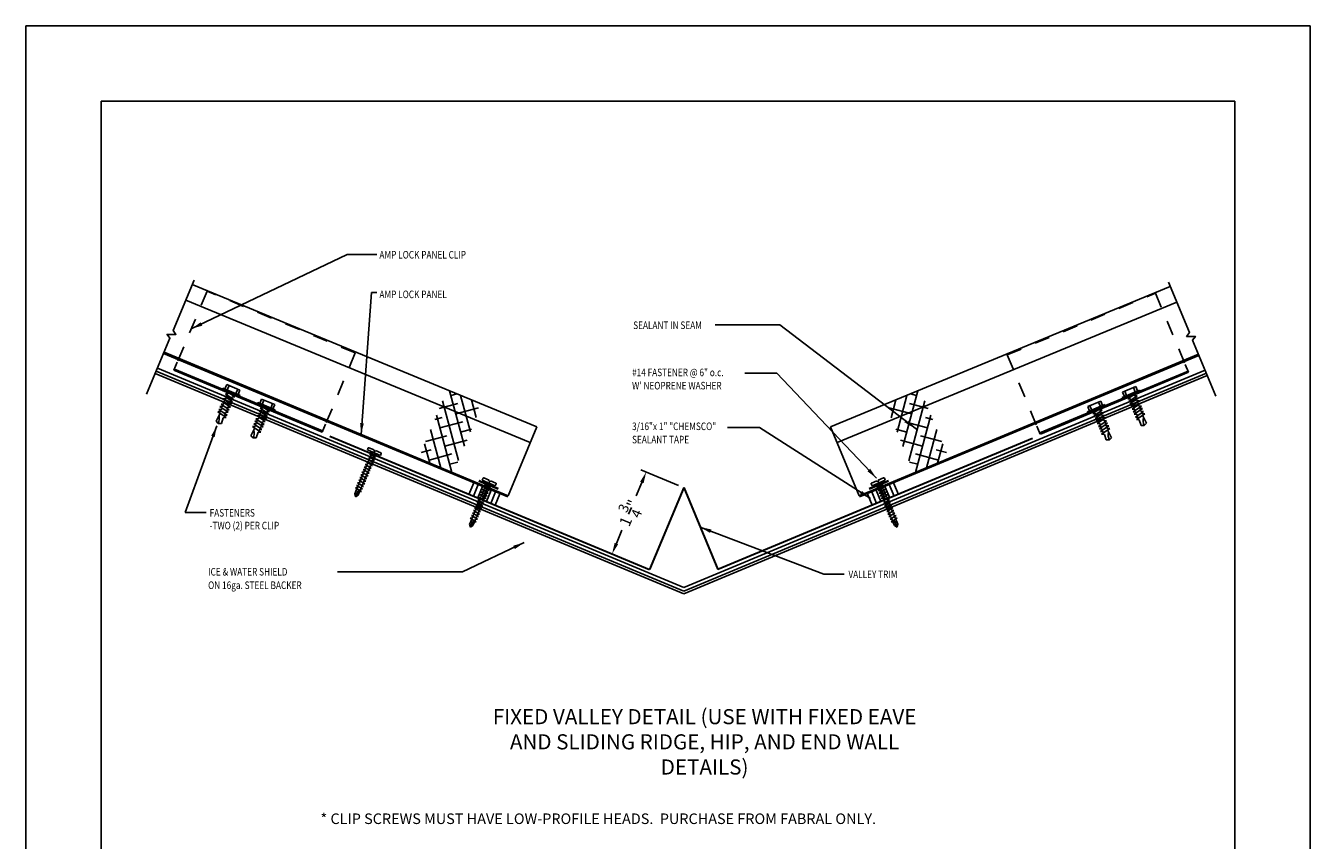
# Model space of a CAD drawing. Extents: x -55.8 to 0, y 1.6 to 37.6.
# Drawn here: x -41.9 to -33.4, y 7.3 to 12.7 of the extents above; entities that cross this region are included whole.
import ezdxf

# ---------------------------------------------------------------- set-up
doc = ezdxf.new("R2010")
doc.units = 0
doc.header["$MEASUREMENT"] = 0
doc.linetypes.add('HIDDEN2', pattern=[0.1875, 0.125, -0.0625])
doc.layers.get('DEFPOINTS').update_dxf_attribs({"color": 5, "linetype": 'CONTINUOUS'})
for name, color, linetype in [('AACUT', 5, 'CONTINUOUS'), ('BLK', 3, 'CONTINUOUS'), ('BORDER', 12, 'CONTINUOUS'), ('DIM', 1, 'CONTINUOUS'), ('HIDDEN', 1, 'HIDDEN2'), ('LINE', 1, 'HIDDEN2'), ('MATT', 4, 'CONTINUOUS')]:
    doc.layers.add(name, color=color, linetype=linetype)
doc.layers.add('AALDR', color=250, linetype='CONTINUOUS', lineweight=18)
doc.layers.add('MATM', color=7, linetype='CONTINUOUS', lineweight=30)
doc.styles.get("Standard").update_dxf_attribs({"font": 'ARIAL.TTF'})
doc.dimstyles.new('Copy of STANDARD', dxfattribs={"dimscale": 0.075, "dimtxt": 1, "dimasz": 1, "dimexe": 0.5, "dimexo": 0.5, "dimgap": 0.5, "dimtad": 0, "dimdec": 4, "dimzin": 0, "dimdsep": 46, "dimtxsty": 'Standard', "dimcen": 0.09, "dimadec": 0, "dimazin": 0, "dimtfac": 1, "dimtdec": 4, "dimtofl": 0, "dimtmove": 1, "dimatfit": 3, "dimfxl": 0, "dimtolj": 1, "dimtzin": 0, "dimarcsym": 0})
doc.dimstyles.new('STANDARD$7', dxfattribs={"dimscale": 0.075, "dimtxt": 1, "dimasz": 1, "dimexe": 0.18, "dimexo": 0.0625, "dimgap": 0.5, "dimtad": 0, "dimtih": 1, "dimtoh": 1, "dimdec": 4, "dimzin": 0, "dimdsep": 46, "dimtxsty": 'Standard', "dimcen": 0.09, "dimadec": 0, "dimazin": 0, "dimtfac": 1, "dimtdec": 4, "dimtofl": 0, "dimtmove": 1, "dimatfit": 3, "dimfxl": 0, "dimtolj": 1, "dimtzin": 0, "dimarcsym": 0})

# ---------------------------------------------------------------- blocks, each defined once
blk = doc.blocks.new('FASHEX-S')
at = {"layer": 'BLK'}
for p, q in [((0.25, 0.032), (-0.25, 0.032)), ((-0.25, 0.032), (-0.25, 0)), ((-0.187, 0.157), (-0.187, 0.032)), ((0.188, 0.157), (-0.187, 0.157)), ((-0.124, 0.157), (-0.124, 0.032)), ((-0.062, -0.026), (-0.11, 0)), ((0.125, 0.157), (0.125, 0.032)), ((0.188, 0.157), (0.188, 0.032)), ((0.25, 0.032), (0.25, 0)), ((-0.13, -0.061), (0.13, -0.007)), ((-0.062, -0.097), (-0.13, -0.061)), ((-0.13, -0.133), (0.13, -0.079)), ((-0.062, -0.169), (-0.13, -0.133)), ((-0.13, -0.204), (0.13, -0.15)), ((-0.062, -0.24), (-0.13, -0.204)), ((-0.13, -0.283), (0.13, -0.229)), ((-0.062, -0.319), (-0.13, -0.283)), ((-0.13, -0.354), (0.13, -0.3)), ((-0.062, -0.052), (-0.062, -0.026)), ((-0.062, -0.124), (-0.062, -0.097)), ((-0.062, -0.195), (-0.062, -0.169)), ((-0.062, -0.266), (-0.062, -0.24)), ((-0.062, -0.345), (-0.062, -0.319)), ((0.062, -0.043), (0.062, -0.023)), ((0.13, -0.079), (0.062, -0.043)), ((0.062, -0.114), (0.062, -0.095)), ((0.13, -0.15), (0.062, -0.114)), ((0.062, -0.193), (0.062, -0.173)), ((0.13, -0.229), (0.062, -0.193)), ((0.062, -0.264), (0.062, -0.245)), ((0.13, -0.3), (0.062, -0.264)), ((0.13, -0.3), (0.062, -0.264)), ((0.062, -0.343), (0.062, -0.323)), ((-0.062, -0.39), (-0.13, -0.354)), ((-0.13, -0.433), (0.13, -0.379)), ((-0.062, -0.469), (-0.13, -0.433)), ((-0.13, -0.504), (0.13, -0.45)), ((-0.062, -0.54), (-0.13, -0.504)), ((-0.13, -0.583), (0.13, -0.529)), ((-0.062, -0.619), (-0.13, -0.583)), ((-0.13, -0.654), (0.13, -0.6)), ((-0.062, -0.69), (-0.13, -0.654)), ((-0.062, -0.416), (-0.062, -0.39)), ((-0.062, -0.495), (-0.062, -0.469)), ((-0.062, -0.566), (-0.062, -0.54)), ((-0.062, -0.645), (-0.062, -0.619)), ((0.13, -0.379), (0.062, -0.343)), ((0.062, -0.414), (0.062, -0.395)), ((0.13, -0.45), (0.062, -0.414)), ((0.062, -0.493), (0.062, -0.473)), ((0.13, -0.529), (0.062, -0.493)), ((0.062, -0.564), (0.062, -0.545)), ((0.13, -0.6), (0.062, -0.564)), ((0.062, -0.651), (0.062, -0.632)), ((0.062, -0.651), (0.076, -0.846)), ((-0.062, -0.69), (-0.076, -0.846)), ((0, -0.877), (-0.076, -0.846)), ((0, -0.877), (0.076, -0.846))]:
    blk.add_line(p, q, dxfattribs=at)
blk.add_arc((0.304, -0.864), 0.304, 142.7903, 182.6222, dxfattribs=at)
blk = doc.blocks.new('A2-CLIP1')
at = {"layer": 'LINE'}
for p, q in [((-2.127, 1.963), (-2.129, -0.08)), ((-2.127, 1.963), (2.123, 1.963)), ((2.123, 1.963), (2.125, -0.08))]:
    blk.add_line(p, q, dxfattribs=at)
at = {"layer": 'MATT'}
for p, q in [((-2.129, -0.08), (-2.129, -0.309)), ((-2.125, -0.277), (2.125, -0.277)), ((-2.125, -0.309), (2.125, -0.309)), ((2.125, -0.08), (2.125, -0.309))]:
    blk.add_line(p, q, dxfattribs=at)
at = {"layer": 'LINE', "rotation": 0.05513505200279024}
for p in [(-0.501, -0.278), (0.499, -0.277)]:
    blk.add_blockref('FASHEX-S', p, dxfattribs=at)
blk = doc.blocks.new('FASPAL-S')
at = {"layer": 'BLK'}
for p, q in [((-0.188, 0.057), (-0.188, 0)), ((-0.188, 0), (0.187, 0)), ((-0.173, 0.072), (-0.019, 0.072)), ((0.092, 0), (-0.092, 0)), ((0.092, 0), (-0.092, 0)), ((-0.019, 0.044), (-0.019, 0.072)), ((0.019, 0.044), (-0.019, 0.044)), ((0.019, 0.072), (0.172, 0.072)), ((0.019, 0.044), (0.019, 0.072)), ((0.092, 0), (0.047, -0.026)), ((0.187, 0.057), (0.187, 0)), ((-0.047, -0.001), (-0.092, -0.027)), ((-0.047, -0.045), (-0.092, -0.027)), ((-0.092, -0.102), (0.092, -0.075)), ((-0.047, -0.12), (-0.092, -0.102)), ((-0.092, -0.177), (0.092, -0.15)), ((-0.047, -0.195), (-0.092, -0.177)), ((-0.092, -0.252), (0.092, -0.225)), ((-0.047, -0.27), (-0.092, -0.252)), ((-0.092, -0.327), (0.092, -0.3)), ((-0.047, -0.345), (-0.092, -0.327)), ((-0.047, -0.076), (-0.047, -0.045)), ((-0.047, -0.151), (-0.047, -0.12)), ((-0.047, -0.226), (-0.047, -0.195)), ((-0.047, -0.301), (-0.047, -0.27)), ((0.047, -0.057), (0.047, -0.026)), ((0.092, -0.075), (0.047, -0.057)), ((0.047, -0.132), (0.047, -0.101)), ((0.092, -0.15), (0.047, -0.132)), ((0.047, -0.207), (0.047, -0.176)), ((0.092, -0.225), (0.047, -0.207)), ((0.047, -0.282), (0.047, -0.251)), ((0.092, -0.3), (0.047, -0.282)), ((0.047, -0.357), (0.047, -0.326)), ((-0.092, -0.402), (0.092, -0.375)), ((-0.047, -0.42), (-0.092, -0.402)), ((-0.092, -0.477), (0.092, -0.45)), ((-0.047, -0.495), (-0.092, -0.477)), ((-0.092, -0.552), (0.092, -0.525)), ((-0.047, -0.57), (-0.092, -0.552)), ((-0.092, -0.627), (0.092, -0.6)), ((-0.047, -0.645), (-0.092, -0.627)), ((-0.092, -0.702), (0.092, -0.675)), ((-0.047, -0.376), (-0.047, -0.345)), ((-0.047, -0.451), (-0.047, -0.42)), ((-0.047, -0.526), (-0.047, -0.495)), ((-0.047, -0.601), (-0.047, -0.57)), ((-0.047, -0.676), (-0.047, -0.645)), ((0.092, -0.375), (0.047, -0.357)), ((0.047, -0.432), (0.047, -0.401)), ((0.092, -0.45), (0.047, -0.432)), ((0.047, -0.507), (0.047, -0.476)), ((0.092, -0.525), (0.047, -0.507)), ((0.047, -0.582), (0.047, -0.551)), ((0.092, -0.6), (0.047, -0.582)), ((0.047, -0.657), (0.047, -0.626)), ((0.092, -0.675), (0.047, -0.657)), ((-0.047, -0.72), (-0.092, -0.702)), ((-0.092, -0.777), (0.092, -0.75)), ((-0.047, -0.795), (-0.092, -0.777)), ((-0.092, -0.852), (0.092, -0.825)), ((-0.047, -0.87), (-0.092, -0.852)), ((-0.092, -0.927), (0.092, -0.9)), ((-0.047, -0.945), (-0.092, -0.927)), ((-0.092, -1.002), (0.092, -0.975)), ((-0.047, -1.02), (-0.092, -1.002)), ((-0.047, -0.751), (-0.047, -0.72)), ((-0.047, -0.826), (-0.047, -0.795)), ((-0.047, -0.901), (-0.047, -0.87)), ((-0.047, -0.976), (-0.047, -0.945)), ((0.047, -0.732), (0.047, -0.701)), ((0.092, -0.75), (0.047, -0.732)), ((0.047, -0.807), (0.047, -0.776)), ((0.092, -0.825), (0.047, -0.807)), ((0.047, -0.882), (0.047, -0.851)), ((0.092, -0.9), (0.047, -0.882)), ((0.047, -0.957), (0.047, -0.926)), ((0.092, -0.975), (0.047, -0.957)), ((0.047, -1.032), (0.047, -1.001)), ((-0.092, -1.077), (0.092, -1.05)), ((-0.047, -1.095), (-0.092, -1.077)), ((-0.047, -1.051), (-0.047, -1.02)), ((-0.047, -1.2), (-0.047, -1.095)), ((-0.047, -1.131), (-0.02, -1.1)), ((-0.047, -1.2), (0, -1.266)), ((0, -1.107), (0, -1.266)), ((0.047, -1.2), (0, -1.266)), ((0.092, -1.05), (0.047, -1.032)), ((0.047, -1.126), (0.047, -1.076)), ((0.047, -1.126), (0.047, -1.2))]:
    blk.add_line(p, q, dxfattribs=at)
blk.add_lwpolyline([(0, -1.214), (0.033, -1.194), (0.047, -1.2)], dxfattribs=at)
for centre, radius, start, end in [((-0.173, 0.057), 0.015, 90, 180), ((0.172, 0.057), 0.015, 0, 90), ((-0.011, -1.107), 0.0111, 0, 142.1077)]:
    blk.add_arc(centre, radius, start, end, dxfattribs=at)
blk = doc.blocks.new('*D71')
at = {"layer": 'DEFPOINTS', "color": 0}
for p in [(-37.5344, 9.6112), (-38.0086, 9.1717), (-37.7606, 9.0683)]:
    blk.add_point(p, dxfattribs=at)
at = {"layer": 'DIM', "color": 0, "lineweight": -2}
for p, q in [((-37.569, 9.6256), (-37.817, 9.729)), ((-37.8112, 9.6453), (-37.8478, 9.5575)), ((-37.9797, 9.2409), (-37.9432, 9.3287)), ((-37.7952, 9.0827), (-38.0432, 9.1861))]:
    blk.add_line(p, q, dxfattribs=at)
at = {"layer": 'DIM', "color": 0}
for points in [[(-37.8228, 9.6501), (-37.7997, 9.6405), (-37.7824, 9.7145)], [(-37.9913, 9.2457), (-37.9682, 9.2361), (-38.0086, 9.1717)]]:
    blk.add_solid(points, dxfattribs=at)
at = {"layer": 'DIM', "color": 0, "insert": (-37.8955, 9.4431), "char_height": 0.075, "attachment_point": 5, "rotation": 67.38013}
blk.add_mtext('\\A1;\\A1;1 {\\H0.875x;\\S3/4;}"', dxfattribs=at)

msp = doc.modelspace()

# ---------------------------------------------------------------- hatches: boundary and pattern name
at = {"layer": 'HIDDEN'}
h = msp.add_hatch(dxfattribs=at)
h.set_pattern_fill('ANSI38', color=256, scale=0.5, angle=30, style=0)
h.set_pattern_definition([(105, (-36.399726, 1.684545), (0.06037036, 0.0161762), []), (15, (-36.399726, 1.684545), (0.1369169, -0.028018), [0.15625, -0.09375])])
h.paths.add_polyline_path([(-39.14381, 10.15495), (-38.91279, 10.05942), (-39.05816, 9.70784), (-39.28894, 9.80398)])
h.paths.add_polyline_path([(-39.14381, 10.15495), (-39.10083, 10.25891), (-38.8698, 10.16338), (-38.91279, 10.05942)])
h = msp.add_hatch(dxfattribs=at)
h.set_pattern_fill('ANSI38', color=256, scale=0.5, angle=30, style=0)
h.set_pattern_definition([(105, (-36.399726, 1.684545), (0.06037036, 0.0161762), []), (15, (-36.399726, 1.684545), (0.1369169, -0.028018), [0.15625, -0.09375])])
h.paths.add_polyline_path([(-39.14381, 10.15495), (-38.91279, 10.05942), (-39.05816, 9.70784), (-39.28894, 9.80398)])
h.paths.add_polyline_path([(-39.14381, 10.15495), (-39.10083, 10.25891), (-38.8698, 10.16338), (-38.91279, 10.05942)])
h = msp.add_hatch(dxfattribs=at)
h.set_pattern_fill('ANSI38', color=256, scale=0.5, angle=30, style=0)
h.set_pattern_definition([(75, (-38.66898, 1.684545), (-0.06037036, 0.0161762), []), (165, (-38.66898, 1.684545), (-0.1369169, -0.028018), [0.15625, -0.09375])])
h.paths.add_polyline_path([(-35.92489, 10.15495), (-36.15592, 10.05942), (-36.01055, 9.70784), (-35.77977, 9.80398)])
h.paths.add_polyline_path([(-35.92489, 10.15495), (-35.96788, 10.25891), (-36.19891, 10.16338), (-36.15592, 10.05942)])

# ---------------------------------------------------------------- linework, layer by layer
at = {"layer": 'AACUT'}
for points in [[(-40.77399, 10.98456), (-40.91309, 10.65073), (-40.89412, 10.62589), (-40.95272, 10.62602), (-40.93375, 10.60119), (-41.08825, 10.23034)], [(-40.77399, 10.98456), (-40.91309, 10.65073), (-40.89412, 10.62589), (-40.95272, 10.62602), (-40.93375, 10.60119), (-41.08825, 10.23034)], [(-34.32727, 10.9711), (-34.18817, 10.63727), (-34.20714, 10.61243), (-34.14854, 10.61256), (-34.16752, 10.58772), (-34.01301, 10.21688)]]:
    msp.add_lwpolyline(points, dxfattribs=at)
at = {"layer": 'BLK'}
for p, q in [((-41.02524, 10.38157), (-37.53428, 8.92587)), ((-37.53428, 8.95007), (-41.01665, 10.40219)), ((-34.08461, 10.38873), (-37.53428, 8.95007)), ((-41.03125, 10.36715), (-37.53428, 8.90893)), ((-34.07602, 10.36811), (-37.53428, 8.92587)), ((-34.07001, 10.35369), (-37.53428, 8.90893)), ((-38.92319, 9.64322), (-38.95509, 9.56666)), ((-38.89434, 9.6312), (-38.92624, 9.55464)), ((-38.86549, 9.61919), (-38.89739, 9.54262)), ((-38.83664, 9.60718), (-38.86855, 9.5306)), ((-36.23206, 9.60718), (-36.20016, 9.5306)), ((-36.20322, 9.61919), (-36.17131, 9.54262)), ((-36.17437, 9.6312), (-36.14247, 9.55464)), ((-36.14552, 9.64322), (-36.11362, 9.56666)), ((-38.80779, 9.59516), (-38.8397, 9.51858)), ((-38.77895, 9.58315), (-38.81086, 9.50656)), ((-38.7501, 9.57113), (-38.78201, 9.49455)), ((-36.31861, 9.57113), (-36.2867, 9.49455)), ((-36.28976, 9.58315), (-36.25785, 9.50656)), ((-36.26091, 9.59516), (-36.22901, 9.51858))]:
    msp.add_line(p, q, dxfattribs=at)
at = {"layer": 'BLK', "const_width": 0.01562}
for points in [[(-38.76038, 9.60277), (-38.89045, 9.65636)], [(-36.30833, 9.60277), (-36.17826, 9.65636)]]:
    msp.add_lwpolyline(points, dxfattribs=at)
at = {"layer": 'BORDER'}
for p, q in [((-41.88827, 1.66948), (-41.88827, 12.66948)), ((-41.88827, 12.66948), (-33.38827, 12.66948)), ((-33.38827, 12.66948), (-33.38827, 1.66948)), ((-41.38827, 2.16948), (-41.38827, 12.16948)), ((-41.38827, 12.16948), (-33.88827, 12.16948)), ((-33.88827, 12.16948), (-33.88827, 2.16948))]:
    msp.add_line(p, q, dxfattribs=at)
at = {"layer": 'MATM'}
for p, q in [((-39.87541, 9.95086), (-37.76055, 9.06832)), ((-35.22586, 9.9374), (-37.30812, 9.06823)), ((-37.53435, 9.61119), (-37.76055, 9.06832)), ((-37.53435, 9.61119), (-37.30812, 9.06823))]:
    msp.add_line(p, q, dxfattribs=at)
at = {"layer": 'MATT'}
for p, q in [((-38.50674, 10.01327), (-40.78601, 10.95572)), ((-38.50674, 10.01327), (-40.78601, 10.95572)), ((-36.56196, 10.01327), (-34.31525, 10.94226)), ((-38.55001, 9.90942), (-40.82928, 10.85187)), ((-38.55001, 9.90942), (-40.82928, 10.85187)), ((-36.51869, 9.90942), (-34.27198, 10.83841)), ((-38.69848, 9.54961), (-40.97586, 10.50012)), ((-38.69848, 9.54961), (-40.97586, 10.50012)), ((-38.6954, 9.55699), (-40.97278, 10.50751)), ((-38.6954, 9.55699), (-40.97278, 10.50751)), ((-36.37331, 9.55699), (-34.12849, 10.49404)), ((-36.37023, 9.54961), (-34.12541, 10.48666)), ((-38.50674, 10.01327), (-38.6954, 9.55699)), ((-38.50674, 10.01327), (-38.6954, 9.55699)), ((-36.56196, 10.01327), (-36.37331, 9.55699))]:
    msp.add_line(p, q, dxfattribs=at)

# ---------------------------------------------------------------- block references
at = {"layer": 'AALDR', "yscale": 0.25, "zscale": 0.25}
for p, xscale, rotation in [((-40.38752, 10.25478), -0.25, 337.3632683492966), ((-34.71374, 10.24132), 0.25, 22.6367316507034)]:
    msp.add_blockref('A2-CLIP1', p, dxfattribs=dict(at, xscale=xscale, rotation=rotation))
at = {"layer": 'MATT', "yscale": 0.25, "zscale": 0.25}
for p, xscale, rotation in [((-39.58415, 9.84239), -0.25, 337.3800000000006), ((-38.82445, 9.64175), -0.25, 337.3800000000006), ((-36.24426, 9.64175), 0.25, 22.61999999999935)]:
    msp.add_blockref('FASPAL-S', p, dxfattribs=dict(at, xscale=xscale, rotation=rotation))

# ---------------------------------------------------------------- texts
at = {"layer": 'DIM', "color": 4, "width": 0.8}
for s, p in [('AMP LOCK PANEL CLIP', (-39.54767, 11.12788)), ('AMP LOCK PANEL', (-39.54767, 10.86562)), ('SEALANT IN SEAM', (-37.86861, 10.66111)), ('#14 FASTENER @ 6" o.c.', (-37.87614, 10.34894)), ("W' NEOPRENE WASHER", (-37.87614, 10.26128)), ('3/16"x 1" "CHEMSCO"', (-37.87614, 9.99204)), ('SEALANT TAPE', (-37.87614, 9.90438)), ('FASTENERS', (-40.67113, 9.41939)), ('-TWO (2) PER CLIP', (-40.67113, 9.33508)), ('ICE & WATER SHIELD', (-40.68106, 9.02913)), ('VALLEY TRIM', (-36.44441, 9.01226)), ('ON 16ga. STEEL BACKER', (-40.68106, 8.93997))]:
    msp.add_text(s, height=0.05, dxfattribs=at).set_placement(p)
at = {"layer": 'DIM'}
for s, insert, char_height, width, attachment_point in [('FIXED VALLEY DETAIL (USE WITH FIXED EAVE AND SLIDING RIDGE, HIP, AND END WALL DETAILS)', (-37.39606, 8.14485), 0.1, 2.8907076, 2), ('{\\H0.070;* CLIP SCREWS MUST HAVE LOW-PROFILE HEADS.  PURCHASE FROM FABRAL ONLY.}', (-39.93757, 7.45403), 0.075, 4.6883, 1)]:
    msp.add_mtext(s, dxfattribs=dict(at, insert=insert, char_height=char_height, width=width, attachment_point=attachment_point))

# ---------------------------------------------------------------- dimensions: what is measured, and where the dimension line sits
at = {"layer": 'DIM', "color": 4}
dim = msp.add_aligned_dim(p1=(-37.53435, 9.61119), p2=(-37.76055, 9.06832), distance=-0.26871, text='\\A1;1 {\\H0.875x;\\S3/4;}"', dimstyle='Copy of STANDARD', dxfattribs=at)
dim.commit()
dim.dimension.update_dxf_attribs({"geometry": '*D71', "text_midpoint": (-37.8955, 9.44311)})

# ---------------------------------------------------------------- leaders
for points in [[(-40.79297, 10.66221), (-39.7618, 11.15419), (-39.56561, 11.15419)], [(-39.66864, 9.96319), (-39.60064, 10.90211), (-39.56561, 10.90211)], [(-35.99426, 9.99892), (-36.8989, 10.68957), (-37.32593, 10.68957)], [(-36.25835, 9.67325), (-36.91732, 10.36951), (-37.13, 10.36951)], [(-40.62368, 10.01981), (-40.83389, 9.44562), (-40.69375, 9.44562)], [(-36.29768, 9.53849), (-37.03352, 10.01015), (-37.24389, 10.01015)], [(-37.42534, 9.34955), (-36.60672, 9.03767), (-36.47186, 9.03767)], [(-38.58956, 9.24748), (-38.99803, 9.05349), (-39.82487, 9.05349)]]:
    msp.add_leader(points, dimstyle='STANDARD$7', override={"dimexe": 0.5, "dimexo": 0.5}, dxfattribs=at)

doc.saveas('drawing.dxf')
